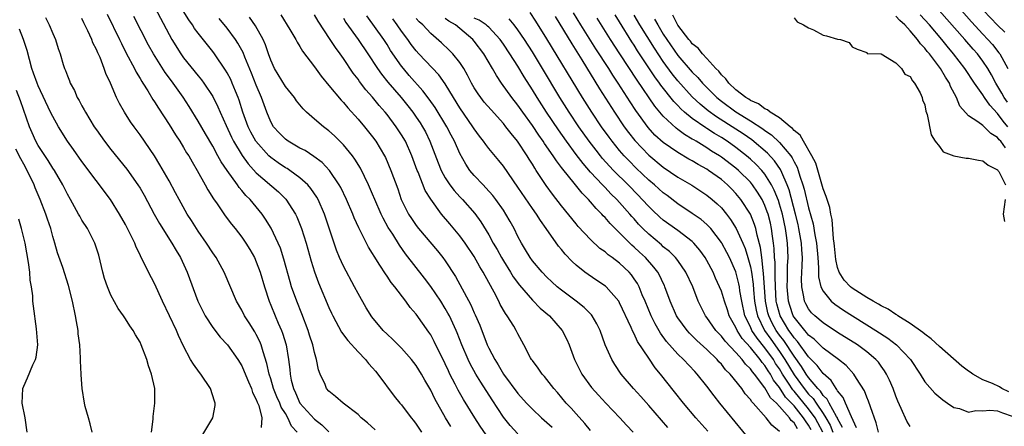
# Model space of a CAD drawing. Units: inches. Extents: x 2526000 to 2529000, y 1557000 to 1560000.
# Drawn here: x 2528254 to 2528390, y 1557488 to 1557544 of the extents above; entities that cross this region are included whole.
import ezdxf

# ---------------------------------------------------------------- set-up
doc = ezdxf.new("R2010")
doc.units = ezdxf.units.IN
doc.header["$MEASUREMENT"] = 0
doc.layers.add('LD25261557_2ft', color=161, linetype='Continuous')

msp = doc.modelspace()

# ---------------------------------------------------------------- linework, layer by layer
at = {"layer": 'LD25261557_2ft'}
for points, elevation in [([(2528273, 1557545.48), (2528275, 1557541.68), (2528275.39, 1557541), (2528276.62, 1557539), (2528277, 1557538.47), (2528279, 1557536), (2528279.46, 1557535.46), (2528279.79, 1557535), (2528281, 1557533.17), (2528281.73, 1557531.73), (2528282.03, 1557531), (2528282.85, 1557529.15), (2528283.58, 1557527.58), (2528283.87, 1557527), (2528285.04, 1557525.04), (2528285.88, 1557523.88), (2528287, 1557522.68), (2528290.05, 1557520.05), (2528291.05, 1557519.05), (2528292.4, 1557517), (2528292.6, 1557516.6), (2528293.24, 1557515), (2528293.86, 1557513), (2528294.53, 1557510.53), (2528295, 1557509.03), (2528295.56, 1557507.56), (2528297, 1557504.17), (2528297.37, 1557503.37), (2528297.54, 1557503), (2528298.74, 1557500.74), (2528299.59, 1557499.59), (2528301, 1557498.04), (2528302.03, 1557497), (2528302.45, 1557496.45), (2528303, 1557495.87), (2528303.39, 1557495.39), (2528303.74, 1557495), (2528305.98, 1557491.98), (2528306.77, 1557491), (2528307, 1557490.75), (2528308.31, 1557489), (2528308.62, 1557488.62), (2528309, 1557488.12), (2528309.74, 1557487)], 6908), ([(2528258, 1557544), (2528258.5, 1557543), (2528259, 1557541.81), (2528259.37, 1557541), (2528259.75, 1557539.75), (2528260.01, 1557539), (2528260.44, 1557537.56), (2528260.62, 1557537), (2528260.75, 1557536.74), (2528261, 1557536.01), (2528261.3, 1557535.3), (2528261.4, 1557535), (2528261.97, 1557533.97), (2528262.37, 1557533), (2528262.61, 1557532.61), (2528263, 1557531.88), (2528263.33, 1557531.33), (2528263.48, 1557531), (2528264.71, 1557529), (2528265, 1557528.57), (2528266.12, 1557527), (2528267, 1557525.88), (2528269.18, 1557523.18), (2528270.72, 1557521), (2528271, 1557520.55), (2528271.57, 1557519.57), (2528272.96, 1557516.96), (2528273.68, 1557515.68), (2528275.39, 1557513), (2528275.97, 1557511.97), (2528276.57, 1557511), (2528277.5, 1557509), (2528278.94, 1557505), (2528279.96, 1557503), (2528281, 1557501.4), (2528282.05, 1557500.05), (2528283.02, 1557499), (2528284.47, 1557497), (2528285, 1557496.13), (2528285.35, 1557495.35), (2528285.91, 1557493.91), (2528286.33, 1557493), (2528286.48, 1557492.48), (2528287, 1557491.52), (2528287.13, 1557491.13), (2528287.34, 1557490.66), (2528287.78, 1557489), (2528287.66, 1557487.66)], 6900), ([(2528292.63, 1557487), (2528291.85, 1557487.85), (2528291.36, 1557489), (2528291, 1557489.58), (2528290.43, 1557490.43), (2528290.23, 1557491), (2528289.85, 1557491.85), (2528289.39, 1557493), (2528289, 1557494.34), (2528288.78, 1557495), (2528288.47, 1557496.47), (2528287.93, 1557498.07), (2528287.67, 1557499), (2528287.48, 1557499.48), (2528287, 1557500.43), (2528286.79, 1557500.79), (2528286.03, 1557502.03), (2528285.4, 1557503), (2528285, 1557503.78), (2528284.28, 1557505), (2528282.58, 1557509), (2528281.48, 1557511), (2528281, 1557511.68), (2528280.15, 1557513), (2528279, 1557514.65), (2528278.09, 1557516.09), (2528277.49, 1557517), (2528276.37, 1557519), (2528275.9, 1557519.9), (2528275, 1557521.55), (2528273.75, 1557523.75), (2528272.99, 1557524.99), (2528271, 1557527.9), (2528270.18, 1557529), (2528269.69, 1557529.69), (2528268.86, 1557531), (2528268.17, 1557532.17), (2528267.77, 1557533), (2528266.92, 1557535), (2528266.3, 1557536.3), (2528266.08, 1557537), (2528265.5, 1557538.5), (2528265.18, 1557539.18), (2528265, 1557539.62), (2528264.53, 1557540.53), (2528264.37, 1557541), (2528263.84, 1557542.16), (2528263.28, 1557543.28), (2528263, 1557543.88)], 6902), ([(2528266.46, 1557544.46), (2528268.17, 1557541), (2528268.43, 1557540.43), (2528269.11, 1557539.11), (2528270.23, 1557537), (2528270.48, 1557536.48), (2528271, 1557535.65), (2528271.23, 1557535.23), (2528271.4, 1557535), (2528272.07, 1557533.93), (2528272.76, 1557532.76), (2528273, 1557532.41), (2528273.53, 1557531.53), (2528275, 1557529.31), (2528275.89, 1557527.89), (2528276.48, 1557527), (2528277, 1557526.15), (2528277.42, 1557525.42), (2528277.7, 1557525), (2528278.16, 1557524.16), (2528278.86, 1557523), (2528279.98, 1557521), (2528280.33, 1557520.33), (2528281.1, 1557519.1), (2528281.6, 1557518.4), (2528282.74, 1557516.74), (2528283.6, 1557515.6), (2528284.09, 1557515), (2528285, 1557513.82), (2528285.57, 1557513), (2528286.11, 1557512.11), (2528286.74, 1557511), (2528287, 1557510.42), (2528287.52, 1557509), (2528288.11, 1557507), (2528288.78, 1557505), (2528289, 1557504.48), (2528289.59, 1557503), (2528290.02, 1557501.98), (2528290.46, 1557501), (2528290.61, 1557500.61), (2528291.09, 1557499), (2528291.42, 1557497), (2528291.61, 1557495.61), (2528291.66, 1557495), (2528291.82, 1557494.18), (2528292.12, 1557493), (2528292.4, 1557492.4), (2528292.99, 1557491), (2528295, 1557488.78), (2528296.02, 1557488.02), (2528297, 1557487.07)], 6904), ([(2528303.35, 1557487.35), (2528302.29, 1557488.29), (2528301.44, 1557489), (2528301, 1557489.42), (2528298.97, 1557491), (2528297.92, 1557491.92), (2528297, 1557492.63), (2528296.67, 1557493), (2528296.46, 1557493.54), (2528295.8, 1557495), (2528295.57, 1557495.57), (2528295.29, 1557497), (2528295, 1557497.95), (2528294.78, 1557499), (2528294.34, 1557500.34), (2528294.14, 1557501), (2528293.26, 1557503.26), (2528292.56, 1557505), (2528291.86, 1557507), (2528291.66, 1557507.66), (2528290.81, 1557510.81), (2528290.32, 1557512.32), (2528290.03, 1557513), (2528289.04, 1557515.04), (2528288.29, 1557516.29), (2528287.81, 1557517), (2528286.16, 1557519), (2528285.56, 1557519.56), (2528285, 1557520.25), (2528284.64, 1557520.64), (2528284.4, 1557521), (2528283, 1557522.96), (2528282.16, 1557524.16), (2528281.73, 1557525), (2528281, 1557526.32), (2528280.01, 1557528.01), (2528279, 1557529.78), (2528277.76, 1557531.76), (2528276.93, 1557533.07), (2528275.57, 1557535), (2528275.32, 1557535.32), (2528274.46, 1557536.46), (2528272.84, 1557539), (2528272.19, 1557540.19), (2528270.16, 1557544.16)], 6906), ([(2528313.77, 1557487.77), (2528313.03, 1557489), (2528311.58, 1557491.58), (2528311, 1557492.78), (2528310.18, 1557494.18), (2528309.72, 1557495), (2528309, 1557496.17), (2528308.35, 1557497), (2528307, 1557498.54), (2528305.77, 1557499.77), (2528305, 1557500.47), (2528304.46, 1557501), (2528302.88, 1557502.88), (2528302.11, 1557504.11), (2528301, 1557506.09), (2528300.53, 1557507), (2528299, 1557509.84), (2528298.47, 1557511), (2528298.03, 1557512.03), (2528297.7, 1557513), (2528297.08, 1557514.92), (2528296.39, 1557517), (2528295.5, 1557519), (2528295.33, 1557519.33), (2528294.52, 1557520.52), (2528294.1, 1557521), (2528293, 1557521.99), (2528291.61, 1557523), (2528291.24, 1557523.24), (2528291, 1557523.37), (2528290.03, 1557524.03), (2528289, 1557524.76), (2528288.74, 1557525), (2528286.95, 1557527), (2528286.26, 1557528.26), (2528285.89, 1557529), (2528285.15, 1557531), (2528284.64, 1557532.64), (2528284.5, 1557533), (2528284.13, 1557533.87), (2528283.69, 1557535), (2528283.48, 1557535.48), (2528283, 1557536.4), (2528282.78, 1557536.78), (2528281.25, 1557539), (2528281, 1557539.35), (2528279, 1557541.87), (2528278.52, 1557542.52), (2528278.22, 1557543), (2528277.71, 1557543.71), (2528276.94, 1557544.94)], 6910), ([(2528318.64, 1557486.64), (2528317.82, 1557487.82), (2528317.06, 1557489), (2528315.52, 1557491.52), (2528314.8, 1557492.8), (2528314.38, 1557493.62), (2528313.65, 1557495), (2528313.43, 1557495.43), (2528313, 1557496.4), (2528311.49, 1557499.49), (2528311, 1557500.4), (2528310.76, 1557500.76), (2528309, 1557503.22), (2528308.17, 1557504.17), (2528307.58, 1557505), (2528306.07, 1557507), (2528305.58, 1557507.58), (2528305, 1557508.46), (2528304.77, 1557508.77), (2528304.02, 1557509.98), (2528303.21, 1557511.21), (2528303, 1557511.58), (2528302.45, 1557512.45), (2528301.35, 1557514.65), (2528301.11, 1557515.11), (2528300.48, 1557516.48), (2528300.28, 1557517), (2528299.41, 1557519), (2528298.63, 1557520.63), (2528298.42, 1557521), (2528297.08, 1557523), (2528296.08, 1557524.08), (2528294.92, 1557524.92), (2528293.71, 1557525.71), (2528293, 1557526.07), (2528291.4, 1557527), (2528291, 1557527.3), (2528290.16, 1557528.16), (2528289.39, 1557529), (2528289, 1557529.66), (2528288.43, 1557531), (2528287.73, 1557533), (2528287, 1557534.71), (2528286.35, 1557536.35), (2528285.42, 1557538.58), (2528285.19, 1557539.19), (2528284.48, 1557540.48), (2528284.15, 1557541), (2528283, 1557542.57), (2528281.9, 1557543.9)], 6912), ([(2528323, 1557486.79), (2528321.94, 1557487.94), (2528321, 1557489.08), (2528319.44, 1557491.44), (2528317.88, 1557493.88), (2528317.2, 1557495), (2528316.42, 1557496.42), (2528316.14, 1557497), (2528315.29, 1557499), (2528314.65, 1557500.65), (2528314.5, 1557501), (2528313.58, 1557503), (2528313.38, 1557503.38), (2528313, 1557504.03), (2528312.38, 1557505), (2528311.02, 1557507.02), (2528310.16, 1557508.16), (2528307.54, 1557511.54), (2528306.71, 1557512.71), (2528305.77, 1557514.22), (2528305.16, 1557515.16), (2528304.44, 1557516.44), (2528304.18, 1557517), (2528303.3, 1557519), (2528303, 1557519.73), (2528302.45, 1557521), (2528301.32, 1557523.32), (2528300.56, 1557524.56), (2528300.23, 1557525), (2528299, 1557526.53), (2528297.76, 1557527.76), (2528297, 1557528.45), (2528296.24, 1557529), (2528295, 1557530.06), (2528293.9, 1557531), (2528293.44, 1557531.44), (2528292.54, 1557532.54), (2528292.25, 1557533), (2528291, 1557534.55), (2528289.52, 1557537), (2528289, 1557538.15), (2528288.7, 1557539), (2528288.28, 1557540.28), (2528287.95, 1557541), (2528286.88, 1557542.88), (2528286.08, 1557544.08)], 6914), ([(2528290.39, 1557544.39), (2528291.62, 1557542.38), (2528292.44, 1557541), (2528292.62, 1557540.62), (2528293, 1557540.03), (2528293.37, 1557539.37), (2528295, 1557537.22), (2528295.93, 1557535.93), (2528297, 1557534.68), (2528298.67, 1557532.67), (2528299, 1557532.34), (2528299.6, 1557531.6), (2528301, 1557530.06), (2528301.91, 1557529), (2528303, 1557527.63), (2528303.47, 1557527), (2528304.64, 1557525), (2528304.76, 1557524.76), (2528305.51, 1557523), (2528306.46, 1557520.46), (2528306.96, 1557519), (2528307.95, 1557517), (2528308.37, 1557516.37), (2528309, 1557515.44), (2528309.34, 1557515), (2528311.93, 1557511.93), (2528312.67, 1557511), (2528313, 1557510.55), (2528314.41, 1557508.41), (2528316.52, 1557504.52), (2528317, 1557503.42), (2528317.14, 1557503.14), (2528317.74, 1557501.74), (2528318.79, 1557499), (2528319, 1557498.55), (2528319.81, 1557497), (2528320.28, 1557496.28), (2528321.03, 1557495), (2528323, 1557492.33), (2528324.19, 1557491), (2528325, 1557490.16), (2528326.23, 1557489), (2528327, 1557488.34), (2528327.7, 1557487.7)], 6916), ([(2528333, 1557487.22), (2528332.22, 1557488.22), (2528331, 1557489.52), (2528330.32, 1557490.32), (2528329.65, 1557491), (2528328.45, 1557492.45), (2528327.95, 1557493), (2528326.66, 1557494.66), (2528326.34, 1557495), (2528325.8, 1557495.8), (2528325, 1557496.84), (2528324.89, 1557497), (2528324.75, 1557497.25), (2528323.84, 1557499), (2528323, 1557500.51), (2528322.77, 1557501), (2528322.43, 1557501.56), (2528321.54, 1557503), (2528321.3, 1557503.3), (2528320.58, 1557504.58), (2528320.39, 1557505), (2528319.73, 1557506.27), (2528318.48, 1557508.48), (2528318.22, 1557509), (2528317.76, 1557509.76), (2528317, 1557511.16), (2528315.75, 1557513), (2528315, 1557514.02), (2528313.64, 1557515.64), (2528312.51, 1557517), (2528311.02, 1557519.02), (2528310.24, 1557520.24), (2528309.27, 1557522.73), (2528309.15, 1557523), (2528308.4, 1557525), (2528307.52, 1557527), (2528307, 1557527.89), (2528306.27, 1557529), (2528305, 1557530.66), (2528304.72, 1557531), (2528303.91, 1557531.91), (2528303, 1557533.07), (2528302.08, 1557534.08), (2528301.22, 1557535.22), (2528301, 1557535.55), (2528300.35, 1557536.35), (2528299, 1557538.37), (2528298.55, 1557539), (2528297.88, 1557539.88), (2528297.18, 1557541), (2528295.5, 1557543.5), (2528295, 1557544.39)], 6918), ([(2528299, 1557543.91), (2528299.34, 1557543.34), (2528301.02, 1557541), (2528302.37, 1557539), (2528303.66, 1557537), (2528304.22, 1557536.22), (2528305.11, 1557535.11), (2528306.92, 1557533), (2528307.86, 1557531.86), (2528308.52, 1557531), (2528309, 1557530.33), (2528309.54, 1557529.54), (2528309.88, 1557529), (2528310.28, 1557528.28), (2528310.9, 1557527), (2528312.03, 1557524.03), (2528312.45, 1557523), (2528313, 1557521.99), (2528313.65, 1557521), (2528314.23, 1557520.23), (2528315, 1557519.38), (2528315.36, 1557519), (2528317.06, 1557517.06), (2528317.91, 1557515.91), (2528319, 1557514.12), (2528319.62, 1557513), (2528320.13, 1557512.13), (2528320.74, 1557511), (2528321, 1557510.56), (2528321.98, 1557509), (2528322.36, 1557508.36), (2528323.2, 1557507.2), (2528325, 1557505.14), (2528326.07, 1557504.07), (2528327.35, 1557503), (2528329.09, 1557501), (2528329.73, 1557499.73), (2528330.04, 1557499), (2528330.8, 1557497), (2528331.54, 1557495.54), (2528331.81, 1557495), (2528333.14, 1557493.14), (2528334.08, 1557492.08), (2528335.09, 1557491), (2528337.03, 1557489), (2528337.96, 1557487.96), (2528338.87, 1557487)], 6920), ([(2528343.63, 1557487.63), (2528341, 1557490.66), (2528339.9, 1557491.9), (2528338.89, 1557493), (2528337.21, 1557495), (2528336.33, 1557496.33), (2528335.91, 1557497), (2528335.02, 1557499.02), (2528334.31, 1557501), (2528333.88, 1557501.88), (2528333.2, 1557503), (2528333.12, 1557503.12), (2528332.13, 1557504.13), (2528331.03, 1557505), (2528329, 1557506.52), (2528328.42, 1557507), (2528327.68, 1557507.68), (2528327, 1557508.31), (2528326.34, 1557509), (2528325, 1557510.57), (2528324.69, 1557511), (2528324.06, 1557512.06), (2528323.48, 1557513), (2528323, 1557513.92), (2528322.47, 1557515), (2528321.95, 1557515.95), (2528321.36, 1557517), (2528321, 1557517.54), (2528319.97, 1557519), (2528319.55, 1557519.55), (2528318.61, 1557520.61), (2528318.22, 1557521), (2528317, 1557522.28), (2528316.4, 1557523), (2528315.83, 1557523.83), (2528315, 1557525.3), (2528314.26, 1557527), (2528313.83, 1557527.83), (2528313.24, 1557529), (2528311.63, 1557531.63), (2528310.81, 1557532.81), (2528309.94, 1557533.94), (2528308.06, 1557536.06), (2528307.24, 1557537), (2528307, 1557537.31), (2528305.49, 1557539.49), (2528305, 1557540.31), (2528304.56, 1557541), (2528302.23, 1557544.23)], 6922), ([(2528355, 1557485.85), (2528350.81, 1557491), (2528350, 1557492), (2528349, 1557493.33), (2528347.66, 1557495), (2528347.33, 1557495.33), (2528345.79, 1557497), (2528345, 1557497.75), (2528343.46, 1557499.46), (2528342.62, 1557500.62), (2528341.88, 1557501.88), (2528341.32, 1557503), (2528340.5, 1557505), (2528340.12, 1557505.88), (2528339.68, 1557507), (2528339.44, 1557507.44), (2528339, 1557508.11), (2528338.63, 1557508.63), (2528338.3, 1557509), (2528337, 1557510.22), (2528335.98, 1557511), (2528335.4, 1557511.4), (2528335, 1557511.78), (2528334.28, 1557512.28), (2528333, 1557513.48), (2528331.3, 1557515.3), (2528331, 1557515.65), (2528329, 1557518.13), (2528327.74, 1557519.74), (2528326.9, 1557520.9), (2528325.53, 1557523), (2528325.31, 1557523.31), (2528325, 1557523.86), (2528324.55, 1557524.55), (2528324.29, 1557525), (2528322.96, 1557527), (2528322.06, 1557528.06), (2528321.35, 1557529), (2528321, 1557529.42), (2528319.3, 1557531.3), (2528318.38, 1557532.38), (2528317.89, 1557533), (2528317.52, 1557533.52), (2528317, 1557534.34), (2528316.62, 1557535), (2528316.08, 1557536.08), (2528315.54, 1557537), (2528315, 1557537.82), (2528314.06, 1557539), (2528313.54, 1557539.54), (2528312.51, 1557540.51), (2528311, 1557541.81), (2528309.91, 1557543), (2528309.41, 1557543.41), (2528309, 1557543.88)], 6926), ([(2528359, 1557487.12), (2528357.95, 1557487.95), (2528357.17, 1557489), (2528355.39, 1557491), (2528355.19, 1557491.19), (2528355, 1557491.51), (2528354.29, 1557492.29), (2528353.8, 1557493), (2528352.19, 1557495), (2528351.59, 1557495.59), (2528351, 1557496.34), (2528350.67, 1557496.67), (2528350.4, 1557497), (2528349, 1557498.37), (2528347.63, 1557499.63), (2528347, 1557500.27), (2528346.62, 1557500.62), (2528346.28, 1557501), (2528345, 1557502.74), (2528344.83, 1557503), (2528343.95, 1557505), (2528343.24, 1557507), (2528343.16, 1557507.16), (2528343, 1557507.48), (2528342.51, 1557508.52), (2528342.25, 1557509), (2528341.71, 1557509.71), (2528340.56, 1557511), (2528339.74, 1557511.74), (2528339, 1557512.46), (2528338.7, 1557512.7), (2528337, 1557514.41), (2528335.68, 1557515.68), (2528335, 1557516.5), (2528334.74, 1557516.74), (2528334.53, 1557517), (2528333.75, 1557517.75), (2528333, 1557518.67), (2528332.71, 1557519), (2528331.85, 1557519.85), (2528330.74, 1557521.26), (2528329.17, 1557523.17), (2528329, 1557523.41), (2528328.29, 1557524.29), (2528327.86, 1557525), (2528326.68, 1557526.68), (2528326.49, 1557527), (2528325.86, 1557527.86), (2528325, 1557529.17), (2528323.67, 1557531), (2528323, 1557531.97), (2528322.18, 1557533), (2528320.76, 1557535), (2528320.04, 1557536.04), (2528319.51, 1557537), (2528318.3, 1557539), (2528317, 1557540.77), (2528316.81, 1557541), (2528314.4, 1557543), (2528313.5, 1557543.5), (2528313, 1557543.88)], 6928), ([(2528361.46, 1557487.46), (2528361, 1557488.27), (2528360.62, 1557488.62), (2528360.39, 1557489), (2528359, 1557490.55), (2528358.57, 1557491), (2528357.75, 1557491.75), (2528357, 1557493.09), (2528355.55, 1557495), (2528355.29, 1557495.29), (2528355, 1557495.71), (2528354.34, 1557496.34), (2528353.85, 1557497), (2528353, 1557497.95), (2528351.52, 1557499.52), (2528351, 1557500.22), (2528350.61, 1557500.61), (2528350.25, 1557501), (2528349, 1557502.78), (2528348.83, 1557503), (2528348.21, 1557504.21), (2528347.82, 1557505), (2528347.06, 1557507), (2528346.13, 1557509), (2528345, 1557510.59), (2528344.68, 1557511), (2528343.84, 1557511.84), (2528343, 1557512.51), (2528342.75, 1557512.75), (2528341, 1557514.21), (2528340.19, 1557515), (2528339.61, 1557515.61), (2528339, 1557516.32), (2528338.68, 1557516.68), (2528338.41, 1557517), (2528337, 1557518.59), (2528336.62, 1557519), (2528335.79, 1557519.79), (2528335, 1557520.63), (2528334.81, 1557520.81), (2528334.65, 1557521), (2528333, 1557522.76), (2528331.96, 1557523.96), (2528331, 1557525.2), (2528329.68, 1557527), (2528328.57, 1557528.57), (2528326.94, 1557531), (2528325.66, 1557533), (2528325, 1557534.09), (2528323.86, 1557535.86), (2528323, 1557537.31), (2528321.9, 1557539), (2528321, 1557540.33), (2528320.54, 1557541), (2528319, 1557542.67), (2528318.84, 1557542.84), (2528318.64, 1557543), (2528317.65, 1557543.65), (2528317, 1557543.94)], 6930), ([(2528364.95, 1557487), (2528364.29, 1557488.29), (2528363.89, 1557489), (2528363, 1557490.23), (2528361, 1557492.66), (2528360.83, 1557492.83), (2528360.25, 1557493.75), (2528359.43, 1557495), (2528359, 1557495.71), (2528358.47, 1557496.47), (2528358.16, 1557497), (2528357, 1557498.61), (2528355.91, 1557499.91), (2528355.21, 1557501), (2528355, 1557501.48), (2528354.25, 1557503), (2528353.81, 1557505), (2528353.56, 1557506.44), (2528353.5, 1557507), (2528353.42, 1557507.42), (2528353, 1557509.04), (2528352.11, 1557511), (2528351.73, 1557511.73), (2528351.06, 1557513), (2528351, 1557513.09), (2528349.53, 1557515), (2528349.29, 1557515.29), (2528349, 1557515.57), (2528348.23, 1557516.23), (2528347, 1557517.09), (2528345, 1557518.42), (2528343.53, 1557519.53), (2528343, 1557519.91), (2528341.79, 1557521), (2528341, 1557521.66), (2528339.29, 1557523.29), (2528338.29, 1557524.29), (2528337.62, 1557525), (2528337, 1557525.72), (2528335.97, 1557527), (2528335.56, 1557527.56), (2528334.52, 1557529), (2528333.17, 1557531), (2528331.9, 1557533), (2528327, 1557541.1), (2528325.49, 1557543.49), (2528324.69, 1557544.69)], 6934), ([(2528328.13, 1557544.13), (2528330.4, 1557540.4), (2528331.79, 1557538.21), (2528334.23, 1557534.23), (2528336.28, 1557531), (2528337.64, 1557529), (2528338.22, 1557528.22), (2528339.09, 1557527.09), (2528341, 1557525.07), (2528343, 1557523.42), (2528345, 1557522.08), (2528346.95, 1557520.95), (2528349, 1557519.61), (2528349.75, 1557519), (2528350.42, 1557518.42), (2528351, 1557517.84), (2528351.69, 1557517), (2528352.26, 1557516.26), (2528353.03, 1557515.03), (2528353.94, 1557513), (2528354.26, 1557512.26), (2528354.64, 1557511), (2528355, 1557509.72), (2528355.14, 1557509), (2528355.37, 1557507.37), (2528355.43, 1557506.57), (2528355.57, 1557505), (2528355.78, 1557503.78), (2528355.95, 1557503), (2528356.93, 1557501), (2528357.79, 1557499.79), (2528359, 1557498.11), (2528359.75, 1557497), (2528361, 1557494.91), (2528362.38, 1557493), (2528363, 1557492.25), (2528363.63, 1557491.63), (2528364.03, 1557491), (2528365, 1557489.58), (2528365.38, 1557489), (2528365.96, 1557487.96), (2528366.33, 1557487)], 6936), ([(2528367.67, 1557487.67), (2528367, 1557488.87), (2528366.96, 1557488.96), (2528366.84, 1557489.16), (2528365.82, 1557491), (2528365.56, 1557491.56), (2528365, 1557492.07), (2528364.64, 1557492.64), (2528364.27, 1557493), (2528363, 1557494.53), (2528362.66, 1557495), (2528362.04, 1557496.04), (2528361, 1557497.45), (2528359.6, 1557499.6), (2528359, 1557500.36), (2528358.54, 1557501), (2528358, 1557502), (2528357.51, 1557503), (2528357.41, 1557503.41), (2528357.08, 1557505), (2528356.82, 1557508.82), (2528356.75, 1557509.25), (2528356.56, 1557511), (2528356.39, 1557512.39), (2528355.91, 1557514.09), (2528355.73, 1557515), (2528355.56, 1557515.56), (2528355, 1557516.97), (2528353.67, 1557519), (2528353, 1557519.82), (2528352.42, 1557520.42), (2528351.84, 1557521), (2528351, 1557521.73), (2528349.23, 1557523), (2528349, 1557523.15), (2528347.8, 1557523.8), (2528347, 1557524.3), (2528346.54, 1557524.54), (2528345, 1557525.44), (2528343, 1557526.82), (2528341.86, 1557527.86), (2528340.91, 1557528.91), (2528339.22, 1557531.22), (2528338.43, 1557532.43), (2528336.79, 1557535), (2528336.07, 1557536.07), (2528335.5, 1557537), (2528333.73, 1557539.73), (2528331.68, 1557543), (2528330.67, 1557544.67)], 6938), ([(2528369.61, 1557487.61), (2528368.9, 1557489.1), (2528368.09, 1557491), (2528367.78, 1557491.78), (2528367, 1557492.68), (2528366.89, 1557492.89), (2528366.78, 1557493), (2528366.12, 1557494.12), (2528365, 1557495.06), (2528364.19, 1557496.19), (2528363, 1557497.35), (2528361.48, 1557499.48), (2528361, 1557499.96), (2528360.59, 1557500.59), (2528360.27, 1557501), (2528359.07, 1557503), (2528358.64, 1557504.63), (2528358.56, 1557505), (2528358.43, 1557507), (2528358.42, 1557508.42), (2528358.39, 1557509), (2528358.39, 1557510.39), (2528358.33, 1557511), (2528358.28, 1557512.28), (2528358.19, 1557513), (2528358.03, 1557513.97), (2528357.9, 1557515), (2528357.74, 1557515.74), (2528357.42, 1557517), (2528357.32, 1557517.32), (2528357, 1557518.17), (2528356.6, 1557519), (2528355.99, 1557519.99), (2528355.29, 1557521), (2528355, 1557521.36), (2528353.34, 1557523), (2528353, 1557523.3), (2528351, 1557524.83), (2528350.74, 1557525), (2528349.66, 1557525.66), (2528349, 1557526.11), (2528347.52, 1557527), (2528347.19, 1557527.19), (2528347, 1557527.31), (2528345.93, 1557527.93), (2528345, 1557528.63), (2528344.78, 1557528.78), (2528343, 1557530.46), (2528341.84, 1557531.84), (2528339.4, 1557535.4), (2528337.02, 1557539.02), (2528335.75, 1557541), (2528333.93, 1557543.93)], 6940), ([(2528372.63, 1557487), (2528372.3, 1557488.3), (2528371.5, 1557490.5), (2528371.25, 1557491.25), (2528371, 1557491.82), (2528370.68, 1557492.68), (2528369.6, 1557494.4), (2528369.25, 1557495), (2528368.16, 1557496.16), (2528367.13, 1557497), (2528365, 1557498.57), (2528363.78, 1557499.78), (2528363, 1557500.36), (2528362.73, 1557500.73), (2528362.47, 1557501), (2528361, 1557502.84), (2528360.9, 1557503), (2528360.42, 1557504.42), (2528360.25, 1557505), (2528360.07, 1557507), (2528360.11, 1557508.11), (2528360.11, 1557509.89), (2528360.17, 1557511), (2528360.08, 1557513), (2528359.96, 1557514.04), (2528359.81, 1557515), (2528359.39, 1557517), (2528359, 1557518.35), (2528358.84, 1557518.84), (2528358.28, 1557520.28), (2528357.9, 1557521), (2528357, 1557522.46), (2528356.56, 1557523), (2528355.81, 1557523.81), (2528355, 1557524.56), (2528354.48, 1557525), (2528353, 1557526.14), (2528351.79, 1557527), (2528351, 1557527.51), (2528350.06, 1557528.06), (2528349, 1557528.76), (2528348.85, 1557528.85), (2528347, 1557530.14), (2528345.93, 1557531), (2528345.44, 1557531.44), (2528345, 1557531.91), (2528344.46, 1557532.46), (2528342.69, 1557534.69), (2528342.48, 1557535), (2528341.84, 1557535.84), (2528339.45, 1557539.45), (2528339, 1557540.2), (2528338.68, 1557540.68), (2528337, 1557543.42), (2528336.39, 1557544.39)], 6942), ([(2528377, 1557487.79), (2528376.51, 1557488.51), (2528375.76, 1557490.24), (2528375.27, 1557491.27), (2528375, 1557491.98), (2528374.63, 1557493), (2528374.15, 1557494.15), (2528373.74, 1557495), (2528373.46, 1557495.46), (2528373, 1557496.06), (2528372.61, 1557496.61), (2528372.25, 1557497), (2528371, 1557498.04), (2528369.71, 1557499), (2528367, 1557500.73), (2528365, 1557502.04), (2528363.86, 1557503), (2528363.42, 1557503.42), (2528363, 1557503.97), (2528362.63, 1557504.63), (2528362.45, 1557505), (2528362.37, 1557505.63), (2528362.06, 1557507), (2528362.04, 1557508.04), (2528362.13, 1557509.87), (2528362.15, 1557511), (2528362.06, 1557512.06), (2528362.02, 1557513), (2528361.68, 1557515), (2528361.56, 1557515.56), (2528361.21, 1557517), (2528360.33, 1557520.33), (2528360.07, 1557521), (2528359.31, 1557522.69), (2528359.13, 1557523.13), (2528358.32, 1557524.32), (2528357.37, 1557525.37), (2528355.19, 1557527.19), (2528354.01, 1557528.01), (2528353, 1557528.67), (2528350.34, 1557530.34), (2528349.18, 1557531.18), (2528348.08, 1557532.08), (2528347, 1557533.11), (2528345, 1557535.33), (2528344.25, 1557536.25), (2528343, 1557537.96), (2528341.78, 1557539.78), (2528339.8, 1557543), (2528339, 1557544.35)], 6944), ([(2528390.55, 1557492.55), (2528389.61, 1557493), (2528389.26, 1557493.26), (2528388.31, 1557493.69), (2528387, 1557494.21), (2528385.6, 1557495), (2528385.24, 1557495.24), (2528385, 1557495.41), (2528384.1, 1557496.1), (2528381, 1557498.77), (2528379.86, 1557499.86), (2528379, 1557500.47), (2528378.73, 1557500.73), (2528377, 1557501.96), (2528375.3, 1557503), (2528375.13, 1557503.13), (2528375, 1557503.19), (2528373.93, 1557503.93), (2528373, 1557504.36), (2528372.62, 1557504.62), (2528371.9, 1557505), (2528371, 1557505.53), (2528369, 1557506.8), (2528368.75, 1557507), (2528367.91, 1557507.91), (2528367.21, 1557509), (2528367, 1557509.65), (2528366.75, 1557510.75), (2528366.58, 1557512.58), (2528366.53, 1557513), (2528366.43, 1557513.57), (2528366.26, 1557516.25), (2528366.07, 1557517), (2528365.91, 1557517.91), (2528365.55, 1557519), (2528365.43, 1557519.43), (2528365, 1557520.45), (2528363.98, 1557523.98), (2528363.46, 1557525), (2528362.29, 1557527), (2528361.84, 1557527.84), (2528361, 1557528.49), (2528360.77, 1557528.77), (2528360.46, 1557529), (2528359, 1557530.2), (2528357.71, 1557531), (2528357.34, 1557531.34), (2528357, 1557531.46), (2528356.13, 1557532.13), (2528355, 1557532.61), (2528354.78, 1557532.78), (2528354.38, 1557533), (2528353, 1557534.09), (2528352.01, 1557535), (2528351.6, 1557535.6), (2528351, 1557536.15), (2528350.64, 1557536.64), (2528350.25, 1557537), (2528349, 1557538.38), (2528348.4, 1557539), (2528347.8, 1557539.8), (2528347, 1557540.4), (2528346.75, 1557540.75), (2528346.51, 1557541), (2528345, 1557542.96), (2528344.33, 1557544.33)], 6948), ([(2528361, 1557543.97), (2528361.41, 1557543.41), (2528362.3, 1557543), (2528363, 1557542.61), (2528363.7, 1557542.3), (2528365, 1557541.6), (2528365.48, 1557541.48), (2528367, 1557541.05), (2528367.4, 1557541), (2528368.58, 1557540.58), (2528369, 1557539.98), (2528369.67, 1557539.67), (2528371, 1557539.2), (2528371.08, 1557539.08), (2528373, 1557539.01), (2528375, 1557537.79), (2528375.78, 1557537), (2528376.23, 1557536.23), (2528377, 1557535.9), (2528377.29, 1557535.29), (2528377.59, 1557535), (2528378.35, 1557533.65), (2528378.62, 1557533), (2528378.69, 1557532.69), (2528379, 1557531.99), (2528379.15, 1557531.15), (2528379.3, 1557530.7), (2528379.87, 1557527.87), (2528380.43, 1557527), (2528381, 1557526.27), (2528381.54, 1557525.54), (2528382.98, 1557524.98), (2528384.69, 1557524.69), (2528385, 1557524.68), (2528386.4, 1557524.4), (2528387, 1557524.32), (2528387.72, 1557523.72), (2528389, 1557523.07), (2528389.06, 1557523), (2528389.16, 1557522.84), (2528390.1, 1557521)], 6950), ([(2528390.11, 1557526.11), (2528389.44, 1557527), (2528389.21, 1557527.21), (2528389, 1557527.5), (2528388.06, 1557528.06), (2528387, 1557529.17), (2528386.31, 1557529.69), (2528385, 1557530.51), (2528383.82, 1557531.82), (2528383.36, 1557533), (2528382.55, 1557534.55), (2528382.38, 1557535), (2528381.82, 1557535.82), (2528381.14, 1557537), (2528379.62, 1557539), (2528379.33, 1557539.33), (2528379, 1557539.79), (2528378.4, 1557540.4), (2528378, 1557541), (2528377, 1557542.19), (2528376.24, 1557543), (2528375.58, 1557543.58), (2528375, 1557544.19)], 6952), ([(2528390.42, 1557529), (2528389.77, 1557529.77), (2528389, 1557530.82), (2528387.95, 1557531.95), (2528387.23, 1557533), (2528387, 1557533.37), (2528385.84, 1557535), (2528384.52, 1557537), (2528382.96, 1557539), (2528382.06, 1557540.06), (2528381.32, 1557541), (2528379.64, 1557543), (2528379, 1557543.71), (2528378.37, 1557544.37)], 6954), ([(2528390.37, 1557532.37), (2528389.93, 1557533), (2528389.61, 1557533.61), (2528388.77, 1557535), (2528388.15, 1557536.15), (2528387.65, 1557537), (2528387, 1557537.99), (2528386.25, 1557539), (2528385.66, 1557539.66), (2528384.51, 1557541), (2528380.95, 1557545)], 6956), ([(2528384.03, 1557545), (2528385.42, 1557543.42), (2528387, 1557541.71), (2528387.69, 1557541), (2528388.3, 1557540.3), (2528389.18, 1557539.18), (2528389.31, 1557539), (2528390.42, 1557537)], 6958), ([(2528389.99, 1557541.99), (2528389, 1557542.96), (2528387.07, 1557545)], 6960), ([(2528349.14, 1557487.14), (2528347.47, 1557489), (2528345.8, 1557491), (2528344.57, 1557492.57), (2528342.62, 1557495), (2528341.87, 1557495.87), (2528341, 1557497.16), (2528339.48, 1557499.48), (2528339, 1557500.54), (2528338.83, 1557500.83), (2528338.59, 1557501.41), (2528337, 1557504.8), (2528336.88, 1557505), (2528335.15, 1557507), (2528335.07, 1557507.07), (2528333.88, 1557507.88), (2528332.68, 1557508.68), (2528332.23, 1557509), (2528331, 1557509.98), (2528330.46, 1557510.46), (2528329.49, 1557511.49), (2528329, 1557512.1), (2528328.58, 1557512.58), (2528326.89, 1557515), (2528326.1, 1557516.1), (2528325.56, 1557517), (2528325, 1557517.78), (2528323, 1557520.69), (2528321, 1557523.57), (2528320.37, 1557524.37), (2528319, 1557526.02), (2528318.57, 1557526.57), (2528318.28, 1557527), (2528317.71, 1557527.71), (2528317, 1557528.7), (2528316.82, 1557529), (2528315, 1557531.6), (2528314.13, 1557533), (2528313, 1557534.89), (2528312.13, 1557536.13), (2528309.37, 1557539), (2528309, 1557539.41), (2528308.31, 1557540.31), (2528307.84, 1557541), (2528307, 1557542.14), (2528306.4, 1557543), (2528305.81, 1557543.81)], 6924), ([(2528363.35, 1557487.35), (2528363, 1557487.97), (2528362.56, 1557488.56), (2528362.32, 1557489), (2528361, 1557490.64), (2528360.67, 1557491), (2528359.84, 1557491.84), (2528359, 1557493.13), (2528358.18, 1557494.18), (2528357.74, 1557495), (2528357.43, 1557495.43), (2528357, 1557496.16), (2528356.6, 1557496.6), (2528356.33, 1557497), (2528355, 1557498.64), (2528353.87, 1557499.87), (2528353.17, 1557501), (2528353, 1557501.38), (2528352.08, 1557503), (2528351.83, 1557503.83), (2528351.42, 1557505), (2528351, 1557506.38), (2528350.76, 1557507), (2528350.2, 1557508.2), (2528349.85, 1557509), (2528349, 1557510.61), (2528348.78, 1557511), (2528348.04, 1557512.04), (2528347.22, 1557513), (2528347, 1557513.21), (2528345, 1557514.73), (2528343, 1557516.16), (2528342.55, 1557516.55), (2528341.51, 1557517.52), (2528341, 1557518.01), (2528340.12, 1557519), (2528339.57, 1557519.57), (2528338.16, 1557521), (2528336.15, 1557523), (2528335.59, 1557523.59), (2528334.65, 1557524.65), (2528334.36, 1557525), (2528333.76, 1557525.76), (2528332.82, 1557527), (2528331.4, 1557529), (2528330.05, 1557531), (2528328.79, 1557533), (2528326.39, 1557537), (2528325, 1557539.29), (2528323.89, 1557541), (2528323, 1557542.32), (2528322.49, 1557543), (2528321.81, 1557543.81)], 6932), ([(2528341.8, 1557543.8), (2528342.24, 1557543), (2528343, 1557541.74), (2528343.48, 1557541), (2528345, 1557538.79), (2528347, 1557536.49), (2528347.76, 1557535.76), (2528348.39, 1557535), (2528349, 1557534.37), (2528349.7, 1557533.7), (2528350.37, 1557533), (2528351, 1557532.5), (2528353, 1557531.05), (2528355, 1557529.83), (2528356.72, 1557528.72), (2528357, 1557528.5), (2528357.9, 1557527.9), (2528359, 1557526.85), (2528360.54, 1557525), (2528360.73, 1557524.73), (2528361, 1557524.15), (2528361.42, 1557523.42), (2528361.56, 1557523), (2528361.78, 1557522.22), (2528362.21, 1557521), (2528362.4, 1557520.4), (2528363, 1557517.84), (2528363.63, 1557515.63), (2528363.86, 1557514.14), (2528364.09, 1557513), (2528364.28, 1557511), (2528364.38, 1557509.62), (2528364.37, 1557509), (2528364.38, 1557508.38), (2528364.7, 1557507), (2528365, 1557506.38), (2528366.13, 1557505), (2528366.6, 1557504.6), (2528367.8, 1557503.8), (2528372.24, 1557501), (2528373.92, 1557499.91), (2528375.11, 1557499), (2528377.02, 1557497), (2528378.36, 1557495), (2528379, 1557493.95), (2528380.39, 1557492.39), (2528381.46, 1557491.46), (2528382.1, 1557491), (2528383, 1557490.4), (2528383.75, 1557490.25), (2528385, 1557489.76), (2528386, 1557490), (2528387, 1557489.93), (2528387.95, 1557490.05), (2528389, 1557489.96), (2528389.67, 1557489.67), (2528391, 1557489.21)], 6946), ([(2528279.53, 1557486.47), (2528281.01, 1557489), (2528281.34, 1557490.66), (2528281.36, 1557491), (2528281.26, 1557491.26), (2528280.72, 1557493), (2528279.38, 1557495), (2528279.2, 1557495.2), (2528278.34, 1557496.34), (2528277.94, 1557497), (2528277, 1557498.82), (2528276.31, 1557500.31), (2528276.04, 1557501), (2528274.08, 1557505), (2528273, 1557507.44), (2528272.17, 1557509), (2528271.41, 1557510.59), (2528271.12, 1557511.12), (2528271, 1557511.4), (2528270.46, 1557512.46), (2528270.28, 1557513), (2528269.62, 1557514.38), (2528269, 1557515.56), (2528268.2, 1557517), (2528266.96, 1557519), (2528263, 1557524.22), (2528261.86, 1557525.86), (2528261.04, 1557527), (2528259.8, 1557529), (2528259, 1557530.39), (2528258.7, 1557531), (2528257, 1557534.6), (2528256.84, 1557535), (2528256.36, 1557536.36), (2528256.11, 1557537), (2528255.77, 1557538.23), (2528255.46, 1557539.47), (2528254.99, 1557541), (2528254.42, 1557542.42)], 6898), ([(2528272.59, 1557487), (2528272.81, 1557488.81), (2528272.83, 1557489.17), (2528273.05, 1557491), (2528273.02, 1557493), (2528272.58, 1557495), (2528272.15, 1557496.15), (2528271.93, 1557497), (2528271.18, 1557499), (2528271, 1557499.38), (2528270.39, 1557500.39), (2528270.04, 1557501), (2528269.61, 1557501.61), (2528269, 1557502.57), (2528268.72, 1557503), (2528268, 1557504), (2528267, 1557505.84), (2528266.52, 1557507), (2528266.12, 1557508.12), (2528265.87, 1557509), (2528265.32, 1557511.32), (2528264.85, 1557512.85), (2528264.79, 1557513), (2528263.76, 1557515), (2528263, 1557516.17), (2528262.7, 1557516.7), (2528262.54, 1557517), (2528261.97, 1557517.97), (2528261.42, 1557519), (2528261, 1557519.72), (2528260.37, 1557521), (2528259.22, 1557523), (2528259, 1557523.32), (2528258.36, 1557524.36), (2528257, 1557526.41), (2528256.66, 1557527), (2528256.14, 1557528.14), (2528255.79, 1557529), (2528254.56, 1557532.56), (2528253.99, 1557533.99)], 6896), ([(2528264.41, 1557487), (2528264.15, 1557488.15), (2528263.89, 1557489), (2528263.47, 1557490.53), (2528263.36, 1557491), (2528263.02, 1557493), (2528262.9, 1557494.9), (2528262.91, 1557495), (2528262.81, 1557496.81), (2528262.83, 1557497.17), (2528262.7, 1557499), (2528262.51, 1557500.51), (2528262.47, 1557501), (2528262.24, 1557502.24), (2528262.13, 1557503), (2528261.72, 1557505), (2528261.17, 1557507.17), (2528260.36, 1557509.64), (2528259.66, 1557511.66), (2528259.28, 1557513), (2528259, 1557513.89), (2528258.71, 1557515), (2528258.27, 1557516.27), (2528258.05, 1557517), (2528257.28, 1557519), (2528256.58, 1557520.58), (2528256.44, 1557521), (2528255.49, 1557523), (2528255, 1557523.83), (2528254.58, 1557524.58), (2528253.92, 1557525.92)], 6894), ([(2528390.05, 1557519), (2528389.8, 1557517), (2528389.96, 1557515.96)], 6950), ([(2528255.49, 1557487), (2528255.19, 1557489), (2528254.79, 1557491), (2528254.86, 1557493), (2528255, 1557493.35), (2528255.52, 1557494.48), (2528256.27, 1557496.27), (2528256.62, 1557497), (2528256.69, 1557497.31), (2528256.92, 1557499), (2528256.77, 1557501.23), (2528256.33, 1557504.33), (2528256.27, 1557505), (2528256.23, 1557505.77), (2528256.06, 1557507), (2528255.9, 1557507.9), (2528255.83, 1557509), (2528255.66, 1557510.34), (2528255.19, 1557513), (2528254.71, 1557515), (2528254.31, 1557516.31)], 6892)]:
    msp.add_lwpolyline(points, dxfattribs=dict(at, elevation=elevation))

doc.saveas('drawing.dxf')
